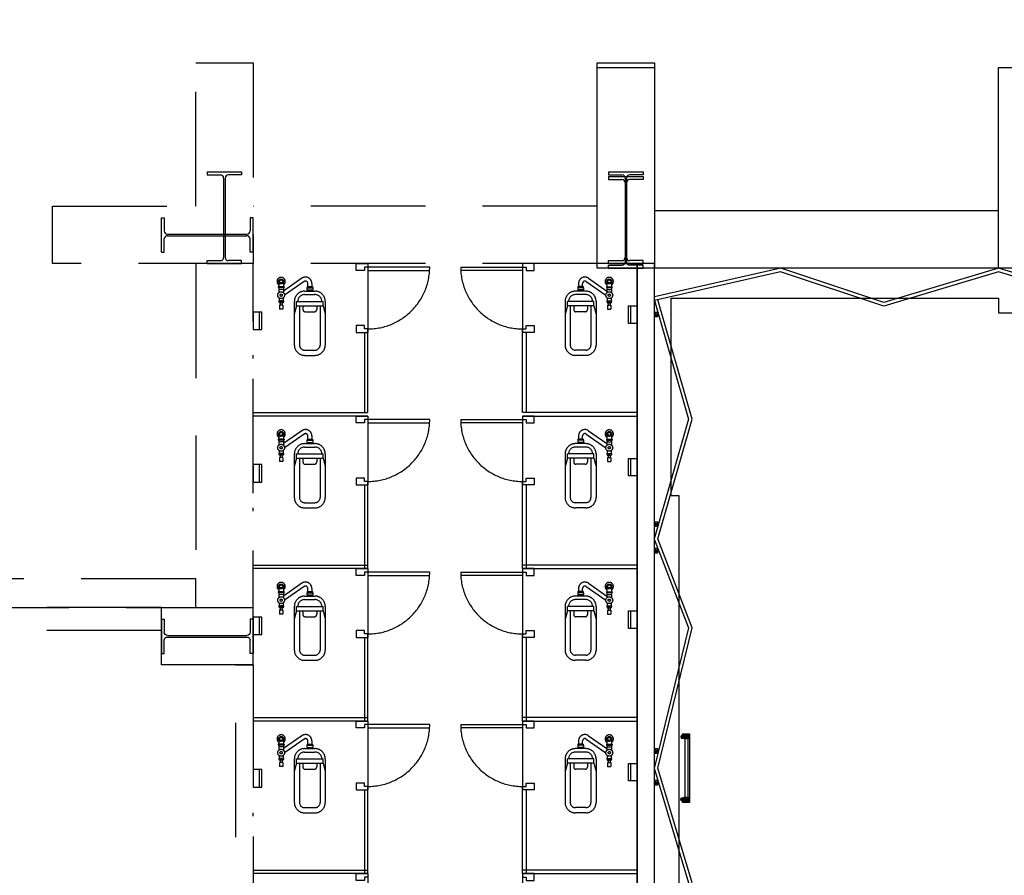
# Model space of a CAD drawing. Extents: x -36543 to 108435, y -26281 to 70164.
# Drawn here: x 47801 to 48661, y 3044 to 3792 of the extents above; entities that cross this region are included whole.
import ezdxf

# ---------------------------------------------------------------- set-up
doc = ezdxf.new("R2010")
doc.units = 0
doc.header["$LTSCALE"] = 100
doc.header["$MEASUREMENT"] = 0
doc.linetypes.add('DASHEDX2', pattern=[1.5, 1, -0.5])
doc.layers.get('0').update_dxf_attribs({"linetype": 'CONTINUOUS'})
for name, color, linetype in [('0-WALL', 2, 'CONTINUOUS'), ('3', 3, 'CONTINUOUS'), ('4', 6, 'CONTINUOUS')]:
    doc.layers.add(name, color=color, linetype=linetype)
doc.styles.add('微軟正黑體', font='txt')

# ---------------------------------------------------------------- blocks, each defined once
blk = doc.blocks.new('A$Cdcc13927')
at = {"ltscale": 100}
h = blk.add_hatch(color=256, dxfattribs=at)
h.dxf.hatch_style = 1
h.paths.add_polyline_path([(1154.4, 63.3), (1594.2, 406.8), (2034.3, 60.1), (1594.2, 3192.2)])
for p, q in [((1154.4, 63.3), (1595.2, 3199.9)), ((2034.3, 60.1), (1593.1, 3199.9)), ((1154.4, 63.3), (1594.2, 406.8)), ((2034.3, 60.1), (1594.2, 406.8))]:
    blk.add_line(p, q, dxfattribs=at)
blk.add_circle((1600, 1600), 1600, dxfattribs=at)
at = {"ltscale": 100, "insert": (1557.4, 3786.2), "char_height": 800, "attachment_point": 5, "rotation": 0.20927, "style": '微軟正黑體'}
blk.add_mtext('N', dxfattribs=at)
blk = doc.blocks.new('$XSSH-H800X300X14X26')
at = {"color": 0}
for p, q in [((-150, 400), (150, 400)), ((-150, 400), (-150, 374)), ((-150, 374), (-35, 374)), ((-7, 346), (-7, -346)), ((7, 346), (7, -346)), ((150, 374), (35, 374)), ((150, 400), (150, 374)), ((-150, -374), (-35, -374)), ((-150, -400), (-150, -374)), ((-150, -400), (150, -400)), ((150, -374), (35, -374)), ((150, -400), (150, -374))]:
    blk.add_line(p, q, dxfattribs=at)
for centre, start, end in [((-35, 346), 0, 90), ((35, 346), 90, 180), ((-35, -346), 270, 0), ((35, -346), 180, 270)]:
    blk.add_arc(centre, 28, start, end, dxfattribs=at)
blk = doc.blocks.new('TP1-P')
blk.add_line((-76, -56), (76, -56))
blk.add_lwpolyline([(-76, 0), (-76, -76), (76, -76), (76, 0)], close=True)
blk = doc.blocks.new('T5層板燈')
for p, q in [((-1.46, -1), (-1.46, 1)), ((-0.48, 0), (-2.46, 0))]:
    blk.add_line(p, q)
at = {"layer": '3'}
blk.add_lwpolyline([(-1.46, -0.7), (-0.42, -1), (-0.42, 1), (-1.46, 0.7, 0.414214), (-1.76, 0.4), (-1.76, -0.4, 0.414214)], format="xyb", close=True, dxfattribs=at)
blk.add_lwpolyline([(0, 1), (-0.42, 1), (-0.42, -1), (0, -1)], close=True, dxfattribs=at)
at = {"layer": '4'}
for radius in [0.9, 0.7]:
    blk.add_circle((-1.46, 0), radius, dxfattribs=at)

msp = doc.modelspace()

# ---------------------------------------------------------------- linework, layer by layer
at = {"color": 42, "linetype": 'ByBlock'}
for p, q in [((48656.209, 3624.7), (48355.764, 3624.7)), ((48340.743, 2344.803), (48340.743, 3574.625)), ((48656.209, 3574.625), (48355.764, 3574.625)), ((48355.765, 2344.803), (48355.765, 3574.625)), ((48358.77, 3536), (48355.766, 3532.394)), ((48358.77, 3532.394), (48355.766, 3536)), ((48358.77, 3352.86), (48355.766, 3349.254)), ((48358.77, 3349.254), (48355.766, 3352.86)), ((48358.77, 3329.668), (48355.766, 3326.063)), ((48358.77, 3326.063), (48355.766, 3329.668)), ((48382.205, 3163.416), (48385.209, 3167.021)), ((48385.209, 3163.416), (48382.205, 3167.021)), ((48382.205, 3163.416), (48382.205, 3112.545)), ((48358.77, 3154.732), (48355.766, 3151.126)), ((48358.77, 3151.126), (48355.766, 3154.732)), ((48358.77, 3127.099), (48355.766, 3123.494)), ((48358.77, 3123.494), (48355.766, 3127.099)), ((48382.205, 3108.94), (48385.209, 3112.545)), ((48385.209, 3108.94), (48382.205, 3112.545))]:
    msp.add_line(p, q, dxfattribs=at)
for points in [[(48305.69, 3749.885), (48355.764, 3749.885), (48355.764, 3574.625), (48305.69, 3574.625)], [(48656.209, 3749.885), (48706.283, 3749.885), (48706.283, 3574.625), (48656.209, 3574.625)], [(48355.765, 3574.625), (48340.743, 3574.625), (48340.743, 2523.067), (48355.765, 2523.067)], [(48358.77, 3536), (48355.766, 3536), (48355.766, 3532.394), (48358.77, 3532.394)], [(48358.77, 3352.86), (48355.766, 3352.86), (48355.766, 3349.254), (48358.77, 3349.254)], [(48358.77, 3329.668), (48355.766, 3329.668), (48355.766, 3326.063), (48358.77, 3326.063)], [(48382.205, 3163.416), (48382.205, 3167.021), (48385.209, 3167.021), (48385.209, 3163.416)], [(48358.77, 3154.732), (48355.766, 3154.732), (48355.766, 3151.126), (48358.77, 3151.126)], [(48358.77, 3127.099), (48355.766, 3127.099), (48355.766, 3123.494), (48358.77, 3123.494)], [(48382.205, 3108.94), (48382.205, 3112.545), (48385.209, 3112.545), (48385.209, 3108.94)]]:
    msp.add_lwpolyline(points, close=True, dxfattribs=at)
for points in [[(49657.694, 3574.625), (49557.546, 3544.581), (49457.398, 3574.625), (49357.249, 3544.581), (49255.899, 3574.625), (49156.953, 3544.581), (49056.804, 3574.625), (48956.656, 3544.581), (48856.508, 3574.625), (48756.359, 3544.581), (48656.211, 3574.625), (48556.062, 3544.581), (48466.002, 3574.604), (48355.765, 3549.548)], [(49657.694, 3571.488), (49557.546, 3541.444), (49457.398, 3571.489), (49357.254, 3541.446), (49255.909, 3571.489), (49156.958, 3541.442), (49056.804, 3571.489), (48956.656, 3541.444), (48856.508, 3571.489), (48756.359, 3541.444), (48656.211, 3571.489), (48556.015, 3541.43), (48465.849, 3571.488), (48355.765, 3546.467)], [(48377.197, 1077.592), (48377.197, 3375.664), (48370.287, 3375.664), (48370.287, 3548.587), (48656.209, 3548.587), (48656.209, 3535.567), (48856.506, 3535.567), (48856.506, 3544.681), (49056.803, 3544.681), (49056.803, 3535.567), (49255.899, 3535.567), (49255.899, 3554.596), (49457.396, 3554.596), (49457.396, 3540.575), (49657.694, 3540.575)], [(48355.765, 3546.467), (48385.551, 3442.706), (48355.765, 3339.142)], [(48358.643, 2344.803), (48388.688, 2436.94), (48358.643, 2537.088), (48388.688, 2637.237), (48358.643, 2737.385), (48388.688, 2837.533), (48358.643, 2937.682), (48388.688, 3037.83), (48358.643, 3137.978), (48388.688, 3260.615), (48358.643, 3338.279), (48388.688, 3442.706), (48358.698, 3547.134)], [(48355.765, 3337.416), (48385.551, 3260.615), (48355.765, 3138.842)], [(48355.765, 3137.115), (48385.551, 3037.83), (48355.765, 2938.545)]]:
    msp.add_lwpolyline(points, dxfattribs=at)
at = {"color": 42, "linetype": 'ByBlock', "flags": 128}
msp.add_lwpolyline([(48380.202, 3107.934), (48380.202, 3108.94), (48385.209, 3108.94), (48385.209, 3167.021), (48380.202, 3167.021), (48380.202, 3168.023), (48386.21, 3168.023), (48386.21, 3107.934)], close=True, dxfattribs=at)
at = {"layer": '0-WALL', "color": 42, "linetype": 'DASHEDX2'}
for p, q in [((48305.691, 3628.705), (48005.246, 3628.705)), ((47955.172, 3578.63), (47955.172, 3278.185)), ((48305.691, 3578.63), (48005.246, 3578.63)), ((48005.246, 3228.111), (48005.246, 3578.63)), ((48102.39, 3578.63), (48105.394, 3578.63)), ((48105.394, 3578.63), (48105.394, 3518.541)), ((48243.599, 3578.63), (48240.595, 3578.63)), ((48240.595, 3578.63), (48240.595, 3518.541)), ((48340.743, 2346.805), (48340.743, 3578.63)), ((48355.765, 2346.805), (48355.765, 3578.63)), ((48159.475, 3575.626), (48105.394, 3575.626)), ((48105.394, 3575.626), (48105.394, 3572.622)), ((48105.394, 3572.622), (48159.475, 3572.622)), ((48186.515, 3575.626), (48240.595, 3575.626)), ((48240.595, 3572.622), (48186.515, 3572.622)), ((48240.595, 3575.626), (48240.595, 3572.622)), ((48027.735, 3562.401), (48027.735, 3558.435)), ((48031.741, 3562.401), (48031.741, 3558.435)), ((48056.528, 3561.341), (48056.528, 3558.601)), ((48289.461, 3561.341), (48289.461, 3558.601)), ((48314.248, 3562.401), (48314.248, 3558.435)), ((48318.254, 3562.401), (48318.254, 3558.435)), ((48032.242, 3558.435), (48027.235, 3558.435)), ((48027.235, 3558.435), (48027.235, 3557.634)), ((48032.242, 3557.634), (48027.235, 3557.634)), ((48027.735, 3557.634), (48027.735, 3553.263)), ((48031.741, 3556.031), (48027.735, 3556.031)), ((48031.741, 3557.634), (48031.741, 3553.263)), ((48032.242, 3558.435), (48032.242, 3557.634)), ((48050.269, 3554.595), (48059.282, 3554.595)), ((48050.269, 3551.59), (48059.282, 3551.59)), ((48052.272, 3557.599), (48057.279, 3557.599)), ((48052.272, 3557.599), (48052.272, 3555.596)), ((48052.272, 3555.596), (48057.279, 3555.596)), ((48052.522, 3558.601), (48057.029, 3558.601)), ((48052.522, 3558.601), (48052.522, 3557.599)), ((48052.522, 3555.596), (48052.522, 3554.595)), ((48057.029, 3558.601), (48057.029, 3557.599)), ((48057.029, 3555.596), (48057.029, 3554.595)), ((48057.279, 3557.599), (48057.279, 3555.596)), ((48295.72, 3554.595), (48286.707, 3554.595)), ((48295.72, 3551.59), (48286.707, 3551.59)), ((48293.717, 3557.599), (48288.71, 3557.599)), ((48288.71, 3557.599), (48288.71, 3555.596)), ((48293.717, 3555.596), (48288.71, 3555.596)), ((48293.467, 3558.601), (48288.96, 3558.601)), ((48288.96, 3558.601), (48288.96, 3557.599)), ((48288.96, 3555.596), (48288.96, 3554.595)), ((48293.467, 3558.601), (48293.467, 3557.599)), ((48293.467, 3555.596), (48293.467, 3554.595)), ((48293.717, 3557.599), (48293.717, 3555.596)), ((48313.747, 3558.435), (48318.754, 3558.435)), ((48313.747, 3558.435), (48313.747, 3557.634)), ((48313.747, 3557.634), (48318.754, 3557.634)), ((48314.248, 3557.634), (48314.248, 3553.263)), ((48314.248, 3556.031), (48318.254, 3556.031)), ((48318.254, 3557.634), (48318.254, 3553.263)), ((48318.754, 3558.435), (48318.754, 3557.634)), ((48031.741, 3546.017), (48027.735, 3546.017)), ((48027.735, 3546.017), (48027.735, 3545.215)), ((48031.741, 3545.215), (48027.735, 3545.215)), ((48027.986, 3548.584), (48027.986, 3546.017)), ((48027.986, 3545.215), (48027.986, 3544.414)), ((48031.491, 3544.414), (48027.986, 3544.414)), ((48031.241, 3542.411), (48028.236, 3542.411)), ((48028.236, 3542.411), (48028.236, 3538.906)), ((48028.837, 3544.414), (48028.837, 3542.411)), ((48030.64, 3544.414), (48030.64, 3542.411)), ((48031.241, 3542.411), (48031.241, 3538.906)), ((48031.491, 3548.584), (48031.491, 3546.017)), ((48031.491, 3545.215), (48031.491, 3544.414)), ((48031.741, 3546.017), (48031.741, 3545.215)), ((48041.256, 3545.581), (48041.256, 3507.525)), ((48043.222, 3545.581), (48066.329, 3545.581)), ((48043.222, 3541.776), (48043.222, 3545.581)), ((48066.329, 3541.776), (48066.329, 3545.581)), ((48068.296, 3545.581), (48068.296, 3507.525)), ((48277.694, 3545.581), (48277.694, 3507.525)), ((48302.767, 3545.581), (48279.66, 3545.581)), ((48279.66, 3541.776), (48279.66, 3545.581)), ((48302.767, 3541.776), (48302.767, 3545.581)), ((48304.734, 3545.581), (48304.734, 3507.525)), ((48314.248, 3546.017), (48318.254, 3546.017)), ((48314.248, 3546.017), (48314.248, 3545.215)), ((48314.248, 3545.215), (48318.254, 3545.215)), ((48314.498, 3548.584), (48314.498, 3546.017)), ((48314.498, 3545.215), (48314.498, 3544.414)), ((48314.498, 3544.414), (48318.003, 3544.414)), ((48314.748, 3542.411), (48317.753, 3542.411)), ((48314.748, 3542.411), (48314.748, 3538.906)), ((48315.349, 3544.414), (48315.349, 3542.411)), ((48317.152, 3544.414), (48317.152, 3542.411)), ((48317.753, 3542.411), (48317.753, 3538.906)), ((48318.003, 3548.584), (48318.003, 3546.017)), ((48318.003, 3545.215), (48318.003, 3544.414)), ((48318.254, 3546.017), (48318.254, 3545.215)), ((48031.241, 3538.906), (48028.236, 3538.906)), ((48043.222, 3541.776), (48041.256, 3534.565)), ((48043.222, 3541.776), (48066.329, 3541.776)), ((48045.762, 3541.776), (48045.762, 3507.525)), ((48048.767, 3541.776), (48048.767, 3538.571)), ((48050.77, 3536.568), (48058.781, 3536.568)), ((48060.784, 3541.776), (48060.784, 3538.571)), ((48063.789, 3541.776), (48063.789, 3507.525)), ((48066.329, 3541.776), (48068.296, 3534.565)), ((48279.66, 3541.776), (48277.694, 3534.565)), ((48302.767, 3541.776), (48279.66, 3541.776)), ((48282.2, 3541.776), (48282.2, 3507.525)), ((48285.205, 3541.776), (48285.205, 3538.571)), ((48295.219, 3536.568), (48287.208, 3536.568)), ((48297.222, 3541.776), (48297.222, 3538.571)), ((48300.227, 3541.776), (48300.227, 3507.525)), ((48302.767, 3541.776), (48304.734, 3534.565)), ((48314.748, 3538.906), (48317.753, 3538.906)), ((48102.39, 3518.541), (48102.39, 3448.438)), ((48102.39, 3518.541), (48105.394, 3518.541)), ((48105.394, 3448.438), (48105.394, 3518.541)), ((48240.595, 3448.438), (48240.595, 3518.541)), ((48243.599, 3518.541), (48240.595, 3518.541)), ((48243.599, 3518.541), (48243.599, 3448.438)), ((48050.269, 3503.018), (48059.282, 3503.018)), ((48295.72, 3503.018), (48286.707, 3503.018)), ((48005.246, 3495.608), (48005.246, 3498.612)), ((48050.269, 3498.512), (48059.282, 3498.512)), ((48295.72, 3498.512), (48286.707, 3498.512)), ((48005.246, 3448.438), (48105.394, 3448.438)), ((48340.743, 3448.438), (48240.595, 3448.438)), ((48105.394, 3445.433), (48005.246, 3445.433)), ((48102.39, 3445.433), (48105.394, 3445.433)), ((48105.394, 3445.433), (48105.394, 3385.344)), ((48159.475, 3442.429), (48105.394, 3442.429)), ((48105.394, 3442.429), (48105.394, 3439.424)), ((48105.394, 3439.424), (48159.475, 3439.424)), ((48186.515, 3442.429), (48240.595, 3442.429)), ((48240.595, 3439.424), (48186.515, 3439.424)), ((48240.595, 3445.433), (48340.743, 3445.433)), ((48243.599, 3445.433), (48240.595, 3445.433)), ((48240.595, 3445.433), (48240.595, 3385.344)), ((48240.595, 3442.429), (48240.595, 3439.424)), ((48032.242, 3425.238), (48027.235, 3425.238)), ((48027.235, 3425.238), (48027.235, 3424.436)), ((48032.242, 3424.436), (48027.235, 3424.436)), ((48027.735, 3429.203), (48027.735, 3425.238)), ((48027.735, 3424.436), (48027.735, 3420.066)), ((48031.741, 3422.834), (48027.735, 3422.834)), ((48031.741, 3429.203), (48031.741, 3425.238)), ((48031.741, 3424.436), (48031.741, 3420.066)), ((48032.242, 3425.238), (48032.242, 3424.436)), ((48052.272, 3424.402), (48057.279, 3424.402)), ((48052.272, 3424.402), (48052.272, 3422.399)), ((48052.272, 3422.399), (48057.279, 3422.399)), ((48052.522, 3425.403), (48057.029, 3425.403)), ((48052.522, 3425.403), (48052.522, 3424.402)), ((48052.522, 3422.399), (48052.522, 3421.397)), ((48056.528, 3428.143), (48056.528, 3425.403)), ((48057.029, 3425.403), (48057.029, 3424.402)), ((48057.029, 3422.399), (48057.029, 3421.397)), ((48057.279, 3424.402), (48057.279, 3422.399)), ((48293.717, 3424.402), (48288.71, 3424.402)), ((48288.71, 3424.402), (48288.71, 3422.399)), ((48293.717, 3422.399), (48288.71, 3422.399)), ((48293.467, 3425.403), (48288.96, 3425.403)), ((48288.96, 3425.403), (48288.96, 3424.402)), ((48288.96, 3422.399), (48288.96, 3421.397)), ((48289.461, 3428.143), (48289.461, 3425.403)), ((48293.467, 3425.403), (48293.467, 3424.402)), ((48293.467, 3422.399), (48293.467, 3421.397)), ((48293.717, 3424.402), (48293.717, 3422.399)), ((48313.747, 3425.238), (48318.754, 3425.238)), ((48313.747, 3425.238), (48313.747, 3424.436)), ((48313.747, 3424.436), (48318.754, 3424.436)), ((48314.248, 3429.203), (48314.248, 3425.238)), ((48314.248, 3424.436), (48314.248, 3420.066)), ((48314.248, 3422.834), (48318.254, 3422.834)), ((48318.254, 3429.203), (48318.254, 3425.238)), ((48318.254, 3424.436), (48318.254, 3420.066)), ((48318.754, 3425.238), (48318.754, 3424.436)), ((48027.986, 3415.386), (48027.986, 3412.819)), ((48031.491, 3415.386), (48031.491, 3412.819)), ((48050.269, 3421.397), (48059.282, 3421.397)), ((48050.269, 3418.393), (48059.282, 3418.393)), ((48295.72, 3421.397), (48286.707, 3421.397)), ((48295.72, 3418.393), (48286.707, 3418.393)), ((48314.498, 3415.386), (48314.498, 3412.819)), ((48318.003, 3415.386), (48318.003, 3412.819)), ((48031.741, 3412.819), (48027.735, 3412.819)), ((48027.735, 3412.819), (48027.735, 3412.018)), ((48031.741, 3412.018), (48027.735, 3412.018)), ((48027.986, 3412.018), (48027.986, 3411.217)), ((48031.491, 3411.217), (48027.986, 3411.217)), ((48031.241, 3409.214), (48028.236, 3409.214)), ((48028.236, 3409.214), (48028.236, 3405.709)), ((48031.241, 3405.709), (48028.236, 3405.709)), ((48028.837, 3411.217), (48028.837, 3409.214)), ((48030.64, 3411.217), (48030.64, 3409.214)), ((48031.241, 3409.214), (48031.241, 3405.709)), ((48031.491, 3412.018), (48031.491, 3411.217)), ((48031.741, 3412.819), (48031.741, 3412.018)), ((48041.256, 3412.384), (48041.256, 3374.328)), ((48043.222, 3408.578), (48041.256, 3401.368)), ((48043.222, 3412.384), (48066.329, 3412.384)), ((48043.222, 3408.578), (48043.222, 3412.384)), ((48043.222, 3408.578), (48066.329, 3408.578)), ((48045.762, 3408.578), (48045.762, 3374.328)), ((48048.767, 3408.578), (48048.767, 3405.374)), ((48060.784, 3408.578), (48060.784, 3405.374)), ((48063.789, 3408.578), (48063.789, 3374.328)), ((48066.329, 3408.578), (48066.329, 3412.384)), ((48066.329, 3408.578), (48068.296, 3401.368)), ((48068.296, 3412.384), (48068.296, 3374.328)), ((48277.694, 3412.384), (48277.694, 3374.328)), ((48279.66, 3408.578), (48277.694, 3401.368)), ((48302.767, 3412.384), (48279.66, 3412.384)), ((48279.66, 3408.578), (48279.66, 3412.384)), ((48302.767, 3408.578), (48279.66, 3408.578)), ((48282.2, 3408.578), (48282.2, 3374.328)), ((48285.205, 3408.578), (48285.205, 3405.374)), ((48297.222, 3408.578), (48297.222, 3405.374)), ((48300.227, 3408.578), (48300.227, 3374.328)), ((48302.767, 3408.578), (48302.767, 3412.384)), ((48302.767, 3408.578), (48304.734, 3401.368)), ((48304.734, 3412.384), (48304.734, 3374.328)), ((48314.248, 3412.819), (48318.254, 3412.819)), ((48314.248, 3412.819), (48314.248, 3412.018)), ((48314.248, 3412.018), (48318.254, 3412.018)), ((48314.498, 3412.018), (48314.498, 3411.217)), ((48314.498, 3411.217), (48318.003, 3411.217)), ((48314.748, 3409.214), (48317.753, 3409.214)), ((48314.748, 3409.214), (48314.748, 3405.709)), ((48314.748, 3405.709), (48317.753, 3405.709)), ((48315.349, 3411.217), (48315.349, 3409.214)), ((48317.152, 3411.217), (48317.152, 3409.214)), ((48317.753, 3409.214), (48317.753, 3405.709)), ((48318.003, 3412.018), (48318.003, 3411.217)), ((48318.254, 3412.819), (48318.254, 3412.018)), ((48050.77, 3403.371), (48058.781, 3403.371)), ((48295.219, 3403.371), (48287.208, 3403.371)), ((48102.39, 3385.344), (48102.39, 3312.236)), ((48102.39, 3385.344), (48105.394, 3385.344)), ((48105.394, 3312.236), (48105.394, 3385.344)), ((48243.599, 3385.344), (48240.595, 3385.344)), ((48240.595, 3312.236), (48240.595, 3385.344)), ((48243.599, 3385.344), (48243.599, 3312.236)), ((48005.246, 3362.411), (48005.246, 3365.415)), ((48050.269, 3369.821), (48059.282, 3369.821)), ((48050.269, 3365.314), (48059.282, 3365.314)), ((48295.72, 3369.821), (48286.707, 3369.821)), ((48295.72, 3365.314), (48286.707, 3365.314)), ((48005.246, 3315.24), (48105.394, 3315.24)), ((48105.394, 3312.236), (48005.246, 3312.236)), ((48102.39, 3312.236), (48105.394, 3312.236)), ((48105.394, 3312.236), (48105.394, 3252.147)), ((48340.743, 3315.24), (48240.595, 3315.24)), ((48240.595, 3312.236), (48340.743, 3312.236)), ((48243.599, 3312.236), (48240.595, 3312.236)), ((48240.595, 3312.236), (48240.595, 3252.147)), ((47955.172, 3303.222), (47419.453, 3303.222)), ((47955.172, 3278.185), (47955.172, 3303.222)), ((48159.475, 3309.231), (48105.394, 3309.231)), ((48105.394, 3309.231), (48105.394, 3306.227)), ((48105.394, 3306.227), (48159.475, 3306.227)), ((48186.515, 3309.231), (48240.595, 3309.231)), ((48240.595, 3306.227), (48186.515, 3306.227)), ((48240.595, 3309.231), (48240.595, 3306.227)), ((48027.735, 3296.006), (48027.735, 3292.04)), ((48031.741, 3296.006), (48031.741, 3292.04)), ((48056.528, 3294.946), (48056.528, 3292.206)), ((48289.461, 3294.946), (48289.461, 3292.206)), ((48314.248, 3296.006), (48314.248, 3292.04)), ((48318.254, 3296.006), (48318.254, 3292.04)), ((48032.242, 3292.04), (48027.235, 3292.04)), ((48027.235, 3292.04), (48027.235, 3291.239)), ((48032.242, 3291.239), (48027.235, 3291.239)), ((48027.735, 3291.239), (48027.735, 3286.869)), ((48031.741, 3289.637), (48027.735, 3289.637)), ((48031.741, 3291.239), (48031.741, 3286.869)), ((48032.242, 3292.04), (48032.242, 3291.239)), ((48050.269, 3288.2), (48059.282, 3288.2)), ((48050.269, 3285.196), (48059.282, 3285.196)), ((48052.272, 3291.205), (48057.279, 3291.205)), ((48052.272, 3291.205), (48052.272, 3289.202)), ((48052.272, 3289.202), (48057.279, 3289.202)), ((48052.522, 3292.206), (48057.029, 3292.206)), ((48052.522, 3292.206), (48052.522, 3291.205)), ((48052.522, 3289.202), (48052.522, 3288.2)), ((48057.029, 3292.206), (48057.029, 3291.205)), ((48057.029, 3289.202), (48057.029, 3288.2)), ((48057.279, 3291.205), (48057.279, 3289.202)), ((48295.72, 3288.2), (48286.707, 3288.2)), ((48295.72, 3285.196), (48286.707, 3285.196)), ((48293.717, 3291.205), (48288.71, 3291.205)), ((48288.71, 3291.205), (48288.71, 3289.202)), ((48293.717, 3289.202), (48288.71, 3289.202)), ((48293.467, 3292.206), (48288.96, 3292.206)), ((48288.96, 3292.206), (48288.96, 3291.205)), ((48288.96, 3289.202), (48288.96, 3288.2)), ((48293.467, 3292.206), (48293.467, 3291.205)), ((48293.467, 3289.202), (48293.467, 3288.2)), ((48293.717, 3291.205), (48293.717, 3289.202)), ((48313.747, 3292.04), (48318.754, 3292.04)), ((48313.747, 3292.04), (48313.747, 3291.239)), ((48313.747, 3291.239), (48318.754, 3291.239)), ((48314.248, 3291.239), (48314.248, 3286.869)), ((48314.248, 3289.637), (48318.254, 3289.637)), ((48318.254, 3291.239), (48318.254, 3286.869)), ((48318.754, 3292.04), (48318.754, 3291.239)), ((47444.49, 3278.26), (47955.172, 3278.185)), ((47925.127, 3278.185), (47644.712, 3278.185)), ((47925.127, 3228.111), (47925.127, 3278.185)), ((47925.127, 3278.185), (48005.246, 3278.185)), ((48031.741, 3279.622), (48027.735, 3279.622)), ((48027.735, 3279.622), (48027.735, 3278.821)), ((48031.741, 3278.821), (48027.735, 3278.821)), ((48027.986, 3282.189), (48027.986, 3279.622)), ((48027.986, 3278.821), (48027.986, 3278.02)), ((48031.491, 3278.02), (48027.986, 3278.02)), ((48031.241, 3276.017), (48028.236, 3276.017)), ((48028.236, 3276.017), (48028.236, 3272.511)), ((48028.837, 3278.02), (48028.837, 3276.017)), ((48030.64, 3278.02), (48030.64, 3276.017)), ((48031.241, 3276.017), (48031.241, 3272.511)), ((48031.491, 3282.189), (48031.491, 3279.622)), ((48031.491, 3278.821), (48031.491, 3278.02)), ((48031.741, 3279.622), (48031.741, 3278.821)), ((48041.256, 3279.187), (48041.256, 3241.13)), ((48043.222, 3279.187), (48066.329, 3279.187)), ((48043.222, 3275.381), (48043.222, 3279.187)), ((48066.329, 3275.381), (48066.329, 3279.187)), ((48068.296, 3279.187), (48068.296, 3241.13)), ((48277.694, 3279.187), (48277.694, 3241.13)), ((48302.767, 3279.187), (48279.66, 3279.187)), ((48279.66, 3275.381), (48279.66, 3279.187)), ((48302.767, 3275.381), (48302.767, 3279.187)), ((48304.734, 3279.187), (48304.734, 3241.13)), ((48314.248, 3279.622), (48318.254, 3279.622)), ((48314.248, 3279.622), (48314.248, 3278.821)), ((48314.248, 3278.821), (48318.254, 3278.821)), ((48314.498, 3282.189), (48314.498, 3279.622)), ((48314.498, 3278.821), (48314.498, 3278.02)), ((48314.498, 3278.02), (48318.003, 3278.02)), ((48314.748, 3276.017), (48317.753, 3276.017)), ((48314.748, 3276.017), (48314.748, 3272.511)), ((48315.349, 3278.02), (48315.349, 3276.017)), ((48317.152, 3278.02), (48317.152, 3276.017)), ((48317.753, 3276.017), (48317.753, 3272.511)), ((48318.003, 3282.189), (48318.003, 3279.622)), ((48318.003, 3278.821), (48318.003, 3278.02)), ((48318.254, 3279.622), (48318.254, 3278.821)), ((48031.241, 3272.511), (48028.236, 3272.511)), ((48043.222, 3275.381), (48041.256, 3268.17)), ((48043.222, 3275.381), (48066.329, 3275.381)), ((48045.762, 3275.381), (48045.762, 3241.13)), ((48048.767, 3275.381), (48048.767, 3272.176)), ((48050.77, 3270.173), (48058.781, 3270.173)), ((48060.784, 3275.381), (48060.784, 3272.176)), ((48063.789, 3275.381), (48063.789, 3241.13)), ((48066.329, 3275.381), (48068.296, 3268.17)), ((48279.66, 3275.381), (48277.694, 3268.17)), ((48302.767, 3275.381), (48279.66, 3275.381)), ((48282.2, 3275.381), (48282.2, 3241.13)), ((48285.205, 3275.381), (48285.205, 3272.176)), ((48295.219, 3270.173), (48287.208, 3270.173)), ((48297.222, 3275.381), (48297.222, 3272.176)), ((48300.227, 3275.381), (48300.227, 3241.13)), ((48302.767, 3275.381), (48304.734, 3268.17)), ((48314.748, 3272.511), (48317.753, 3272.511)), ((47925.127, 3258.156), (47664.742, 3258.156)), ((48102.39, 3252.147), (48102.39, 3179.038)), ((48102.39, 3252.147), (48105.394, 3252.147)), ((48105.394, 3179.038), (48105.394, 3252.147)), ((48243.599, 3252.147), (48240.595, 3252.147)), ((48240.595, 3179.038), (48240.595, 3252.147)), ((48243.599, 3252.147), (48243.599, 3179.038)), ((48050.269, 3236.624), (48059.282, 3236.624)), ((48295.72, 3236.624), (48286.707, 3236.624)), ((48005.246, 3228.111), (47925.127, 3228.111)), ((48050.269, 3232.117), (48059.282, 3232.117)), ((48295.72, 3232.117), (48286.707, 3232.117)), ((48005.246, 3182.043), (48105.394, 3182.043)), ((48340.743, 3182.043), (48240.595, 3182.043)), ((48105.394, 3179.038), (48005.246, 3179.038)), ((48102.39, 3179.038), (48105.394, 3179.038)), ((48105.394, 3179.038), (48105.394, 3118.949)), ((48159.475, 3176.034), (48105.394, 3176.034)), ((48105.394, 3176.034), (48105.394, 3173.03)), ((48105.394, 3173.03), (48159.475, 3173.03)), ((48186.515, 3176.034), (48240.595, 3176.034)), ((48240.595, 3173.03), (48186.515, 3173.03)), ((48240.595, 3179.038), (48340.743, 3179.038)), ((48243.599, 3179.038), (48240.595, 3179.038)), ((48240.595, 3179.038), (48240.595, 3118.949)), ((48240.595, 3176.034), (48240.595, 3173.03)), ((48032.242, 3158.843), (48027.235, 3158.843)), ((48027.235, 3158.843), (48027.235, 3158.042)), ((48032.242, 3158.042), (48027.235, 3158.042)), ((48027.735, 3162.809), (48027.735, 3158.843)), ((48027.735, 3158.042), (48027.735, 3153.671)), ((48031.741, 3156.439), (48027.735, 3156.439)), ((48031.741, 3162.809), (48031.741, 3158.843)), ((48031.741, 3158.042), (48031.741, 3153.671)), ((48032.242, 3158.843), (48032.242, 3158.042)), ((48052.272, 3158.007), (48057.279, 3158.007)), ((48052.272, 3158.007), (48052.272, 3156.004)), ((48052.272, 3156.004), (48057.279, 3156.004)), ((48052.522, 3159.009), (48057.029, 3159.009)), ((48052.522, 3159.009), (48052.522, 3158.007)), ((48052.522, 3156.004), (48052.522, 3155.003)), ((48056.528, 3161.749), (48056.528, 3159.009)), ((48057.029, 3159.009), (48057.029, 3158.007)), ((48057.029, 3156.004), (48057.029, 3155.003)), ((48057.279, 3158.007), (48057.279, 3156.004)), ((48293.717, 3158.007), (48288.71, 3158.007)), ((48288.71, 3158.007), (48288.71, 3156.004)), ((48293.717, 3156.004), (48288.71, 3156.004)), ((48293.467, 3159.009), (48288.96, 3159.009)), ((48288.96, 3159.009), (48288.96, 3158.007)), ((48288.96, 3156.004), (48288.96, 3155.003)), ((48289.461, 3161.749), (48289.461, 3159.009)), ((48293.467, 3159.009), (48293.467, 3158.007)), ((48293.467, 3156.004), (48293.467, 3155.003)), ((48293.717, 3158.007), (48293.717, 3156.004)), ((48313.747, 3158.843), (48318.754, 3158.843)), ((48313.747, 3158.843), (48313.747, 3158.042)), ((48313.747, 3158.042), (48318.754, 3158.042)), ((48314.248, 3162.809), (48314.248, 3158.843)), ((48314.248, 3158.042), (48314.248, 3153.671)), ((48314.248, 3156.439), (48318.254, 3156.439)), ((48318.254, 3162.809), (48318.254, 3158.843)), ((48318.254, 3158.042), (48318.254, 3153.671)), ((48318.754, 3158.843), (48318.754, 3158.042)), ((48027.986, 3148.992), (48027.986, 3146.425)), ((48031.491, 3148.992), (48031.491, 3146.425)), ((48050.269, 3155.003), (48059.282, 3155.003)), ((48050.269, 3151.998), (48059.282, 3151.998)), ((48295.72, 3155.003), (48286.707, 3155.003)), ((48295.72, 3151.998), (48286.707, 3151.998)), ((48314.498, 3148.992), (48314.498, 3146.425)), ((48318.003, 3148.992), (48318.003, 3146.425)), ((48031.741, 3146.425), (48027.735, 3146.425)), ((48027.735, 3146.425), (48027.735, 3145.623)), ((48031.741, 3145.623), (48027.735, 3145.623)), ((48027.986, 3145.623), (48027.986, 3144.822)), ((48031.491, 3144.822), (48027.986, 3144.822)), ((48031.241, 3142.819), (48028.236, 3142.819)), ((48028.236, 3142.819), (48028.236, 3139.314)), ((48031.241, 3139.314), (48028.236, 3139.314)), ((48028.837, 3144.822), (48028.837, 3142.819)), ((48030.64, 3144.822), (48030.64, 3142.819)), ((48031.241, 3142.819), (48031.241, 3139.314)), ((48031.491, 3145.623), (48031.491, 3144.822)), ((48031.741, 3146.425), (48031.741, 3145.623)), ((48041.256, 3145.989), (48041.256, 3107.933)), ((48043.222, 3142.184), (48041.256, 3134.973)), ((48043.222, 3145.989), (48066.329, 3145.989)), ((48043.222, 3142.184), (48043.222, 3145.989)), ((48043.222, 3142.184), (48066.329, 3142.184)), ((48045.762, 3142.184), (48045.762, 3107.933)), ((48048.767, 3142.184), (48048.767, 3138.979)), ((48060.784, 3142.184), (48060.784, 3138.979)), ((48063.789, 3142.184), (48063.789, 3107.933)), ((48066.329, 3142.184), (48066.329, 3145.989)), ((48066.329, 3142.184), (48068.296, 3134.973)), ((48068.296, 3145.989), (48068.296, 3107.933)), ((48277.694, 3145.989), (48277.694, 3107.933)), ((48279.66, 3142.184), (48277.694, 3134.973)), ((48302.767, 3145.989), (48279.66, 3145.989)), ((48279.66, 3142.184), (48279.66, 3145.989)), ((48302.767, 3142.184), (48279.66, 3142.184)), ((48282.2, 3142.184), (48282.2, 3107.933)), ((48285.205, 3142.184), (48285.205, 3138.979)), ((48297.222, 3142.184), (48297.222, 3138.979)), ((48300.227, 3142.184), (48300.227, 3107.933)), ((48302.767, 3142.184), (48302.767, 3145.989)), ((48302.767, 3142.184), (48304.734, 3134.973)), ((48304.734, 3145.989), (48304.734, 3107.933)), ((48314.248, 3146.425), (48318.254, 3146.425)), ((48314.248, 3146.425), (48314.248, 3145.623)), ((48314.248, 3145.623), (48318.254, 3145.623)), ((48314.498, 3145.623), (48314.498, 3144.822)), ((48314.498, 3144.822), (48318.003, 3144.822)), ((48314.748, 3142.819), (48317.753, 3142.819)), ((48314.748, 3142.819), (48314.748, 3139.314)), ((48314.748, 3139.314), (48317.753, 3139.314)), ((48315.349, 3144.822), (48315.349, 3142.819)), ((48317.152, 3144.822), (48317.152, 3142.819)), ((48317.753, 3142.819), (48317.753, 3139.314)), ((48318.003, 3145.623), (48318.003, 3144.822)), ((48318.254, 3146.425), (48318.254, 3145.623)), ((48050.77, 3136.976), (48058.781, 3136.976)), ((48295.219, 3136.976), (48287.208, 3136.976)), ((48102.39, 3118.949), (48102.39, 3045.841)), ((48102.39, 3118.949), (48105.394, 3118.949)), ((48105.394, 3045.841), (48105.394, 3118.949)), ((48243.599, 3118.949), (48240.595, 3118.949)), ((48240.595, 3045.841), (48240.595, 3118.949)), ((48243.599, 3118.949), (48243.599, 3045.841)), ((48005.246, 3096.016), (48005.246, 3099.02)), ((48005.246, 3096.016), (48005.246, 3099.02)), ((48050.269, 3103.426), (48059.282, 3103.426)), ((48050.269, 3098.92), (48059.282, 3098.92)), ((48295.72, 3103.426), (48286.707, 3103.426)), ((48295.72, 3098.92), (48286.707, 3098.92)), ((48005.246, 3048.846), (48105.394, 3048.846)), ((48105.394, 3045.841), (48005.246, 3045.841)), ((48102.39, 3045.841), (48105.394, 3045.841)), ((48105.394, 3045.841), (48105.394, 2985.752)), ((48340.743, 3048.846), (48240.595, 3048.846)), ((48240.595, 3045.841), (48340.743, 3045.841)), ((48243.599, 3045.841), (48240.595, 3045.841)), ((48240.595, 3045.841), (48240.595, 2985.752))]:
    msp.add_line(p, q, dxfattribs=at)
for points in [[(47829.986, 3628.705), (47955.172, 3628.705), (47955.172, 3753.89), (48005.246, 3753.89), (48005.246, 3578.63), (47829.986, 3578.63)], [(48305.691, 3753.89), (48355.765, 3753.89), (48355.765, 3578.63), (48305.691, 3578.63)], [(48105.394, 3578.63), (48105.394, 3575.626), (48102.39, 3575.626), (48102.39, 3572.622), (48095.38, 3572.622), (48095.38, 3578.63)], [(48240.595, 3578.63), (48240.595, 3575.626), (48243.599, 3575.626), (48243.599, 3572.622), (48250.61, 3572.622), (48250.61, 3578.63)], [(48355.765, 3578.63), (48340.743, 3578.63), (48340.743, 2527.073), (48355.765, 2527.073)], [(48105.394, 3518.541), (48105.394, 3521.546), (48102.39, 3521.546), (48102.39, 3524.55), (48095.38, 3524.55), (48095.38, 3518.541)], [(48240.595, 3518.541), (48240.595, 3521.546), (48243.599, 3521.546), (48243.599, 3524.55), (48250.61, 3524.55), (48250.61, 3518.541)], [(48105.394, 3445.433), (48105.394, 3442.429), (48102.39, 3442.429), (48102.39, 3439.424), (48095.38, 3439.424), (48095.38, 3445.433)], [(48240.595, 3445.433), (48240.595, 3442.429), (48243.599, 3442.429), (48243.599, 3439.424), (48250.61, 3439.424), (48250.61, 3445.433)], [(48105.394, 3385.344), (48105.394, 3388.349), (48102.39, 3388.349), (48102.39, 3391.353), (48095.38, 3391.353), (48095.38, 3385.344)], [(48240.595, 3385.344), (48240.595, 3388.349), (48243.599, 3388.349), (48243.599, 3391.353), (48250.61, 3391.353), (48250.61, 3385.344)], [(48105.394, 3312.236), (48105.394, 3309.231), (48102.39, 3309.231), (48102.39, 3306.227), (48095.38, 3306.227), (48095.38, 3312.236)], [(48240.595, 3312.236), (48240.595, 3309.231), (48243.599, 3309.231), (48243.599, 3306.227), (48250.61, 3306.227), (48250.61, 3312.236)], [(48105.394, 3252.147), (48105.394, 3255.151), (48102.39, 3255.151), (48102.39, 3258.156), (48095.38, 3258.156), (48095.38, 3252.147)], [(48240.595, 3252.147), (48240.595, 3255.151), (48243.599, 3255.151), (48243.599, 3258.156), (48250.61, 3258.156), (48250.61, 3252.147)], [(48005.246, 2927.666), (47990.224, 2927.666), (47990.224, 3228.111), (48005.246, 3228.111)], [(48105.394, 3179.038), (48105.394, 3176.034), (48102.39, 3176.034), (48102.39, 3173.03), (48095.38, 3173.03), (48095.38, 3179.038)], [(48240.595, 3179.038), (48240.595, 3176.034), (48243.599, 3176.034), (48243.599, 3173.03), (48250.61, 3173.03), (48250.61, 3179.038)], [(48105.394, 3118.949), (48105.394, 3121.954), (48102.39, 3121.954), (48102.39, 3124.958), (48095.38, 3124.958), (48095.38, 3118.949)], [(48240.595, 3118.949), (48240.595, 3121.954), (48243.599, 3121.954), (48243.599, 3124.958), (48250.61, 3124.958), (48250.61, 3118.949)], [(48105.394, 3045.841), (48105.394, 3042.837), (48102.39, 3042.837), (48102.39, 3039.832), (48095.38, 3039.832), (48095.38, 3045.841)], [(48240.595, 3045.841), (48240.595, 3042.837), (48243.599, 3042.837), (48243.599, 3039.832), (48250.61, 3039.832), (48250.61, 3045.841)]]:
    msp.add_lwpolyline(points, close=True, dxfattribs=at)
for points in [[(48047.861, 3565.853), (48031.741, 3554.566)], [(48298.128, 3565.853), (48314.248, 3554.566)], [(48047.861, 3432.655), (48031.741, 3421.369)], [(48298.128, 3432.655), (48314.248, 3421.369)], [(48047.861, 3299.458), (48031.741, 3288.171)], [(48298.128, 3299.458), (48314.248, 3288.171)], [(48047.861, 3166.261), (48031.741, 3154.974)], [(48298.128, 3166.261), (48314.248, 3154.974)]]:
    msp.add_lwpolyline(points, dxfattribs=at)
for points in [[(48053.023, 3558.601), (48053.023, 3561.341, 0.6068149), (48049.871, 3562.981), (48032.743, 3550.988)], [(48292.966, 3558.601), (48292.966, 3561.341, -0.6068149), (48296.118, 3562.981), (48313.246, 3550.988)], [(48053.023, 3425.403), (48053.023, 3428.143, 0.6068149), (48049.871, 3429.784), (48032.743, 3417.791)], [(48292.966, 3425.403), (48292.966, 3428.143, -0.6068149), (48296.118, 3429.784), (48313.246, 3417.791)], [(48053.023, 3292.206), (48053.023, 3294.946, 0.6068149), (48049.871, 3296.587), (48032.743, 3284.593)], [(48292.966, 3292.206), (48292.966, 3294.946, -0.6068149), (48296.118, 3296.587), (48313.246, 3284.593)], [(48053.023, 3159.009), (48053.023, 3161.749, 0.6068149), (48049.871, 3163.39), (48032.743, 3151.396)], [(48292.966, 3159.009), (48292.966, 3161.749, -0.6068149), (48296.118, 3163.39), (48313.246, 3151.396)]]:
    msp.add_lwpolyline(points, format="xyb", dxfattribs=at)
for centre, radius in [((48029.738, 3563.042), 2.103), ((48029.738, 3563.042), 1.352), ((48316.251, 3563.042), 2.103), ((48316.251, 3563.042), 1.352), ((48029.738, 3551.024), 3.004), ((48029.738, 3551.024), 1.001), ((48316.251, 3551.024), 3.004), ((48316.251, 3551.024), 1.001), ((48029.738, 3429.844), 2.103), ((48029.738, 3429.844), 1.352), ((48316.251, 3429.844), 2.103), ((48316.251, 3429.844), 1.352), ((48029.738, 3417.827), 3.004), ((48029.738, 3417.827), 1.001), ((48316.251, 3417.827), 3.004), ((48316.251, 3417.827), 1.001), ((48029.738, 3296.647), 2.103), ((48029.738, 3296.647), 1.352), ((48316.251, 3296.647), 2.103), ((48316.251, 3296.647), 1.352), ((48029.738, 3284.629), 3.004), ((48029.738, 3284.629), 1.001), ((48316.251, 3284.629), 3.004), ((48316.251, 3284.629), 1.001), ((48029.738, 3163.45), 2.103), ((48029.738, 3163.45), 1.352), ((48316.251, 3163.45), 2.103), ((48316.251, 3163.45), 1.352), ((48029.738, 3151.432), 3.004), ((48029.738, 3151.432), 1.001), ((48316.251, 3151.432), 3.004), ((48316.251, 3151.432), 1.001)]:
    msp.add_circle(centre, radius, dxfattribs=at)
for centre, radius, start, end in [((48105.394, 3575.626), 54.08, 270, 0), ((48240.595, 3575.626), 54.08, 180, 270), ((48029.738, 3563.042), 3.605, 303.748989, 236.251011), ((48051.02, 3561.341), 5.508, 0, 125), ((48294.969, 3561.341), 5.508, 55, 180), ((48316.251, 3563.042), 3.605, 303.748989, 236.251011), ((48050.269, 3545.581), 9.013, 90, 180), ((48050.269, 3545.581), 6.009, 90, 180), ((48059.282, 3545.581), 9.013, 0, 90), ((48059.282, 3545.581), 6.009, 0, 90), ((48286.707, 3545.581), 9.013, 90, 180), ((48286.707, 3545.581), 6.009, 90, 180), ((48295.72, 3545.581), 9.013, 0, 90), ((48295.72, 3545.581), 6.009, 0, 90), ((48050.77, 3538.571), 2.003, 180, 270), ((48058.781, 3538.571), 2.003, 270, 0), ((48287.208, 3538.571), 2.003, 180, 270), ((48295.219, 3538.571), 2.003, 270, 0), ((48050.269, 3507.525), 9.013, 180, 270), ((48050.269, 3507.525), 4.507, 180, 270), ((48059.282, 3507.525), 9.013, 270, 0), ((48059.282, 3507.525), 4.507, 270, 0), ((48286.707, 3507.525), 9.013, 180, 270), ((48286.707, 3507.525), 4.507, 180, 270), ((48295.72, 3507.525), 9.013, 270, 0), ((48295.72, 3507.525), 4.507, 270, 0), ((48105.394, 3442.429), 54.08, 270, 0), ((48240.595, 3442.429), 54.08, 180, 270), ((48029.738, 3429.844), 3.605, 303.748989, 236.251011), ((48051.02, 3428.143), 5.508, 0, 125), ((48294.969, 3428.143), 5.508, 55, 180), ((48316.251, 3429.844), 3.605, 303.748989, 236.251011), ((48050.269, 3412.384), 9.013, 90, 180), ((48050.269, 3412.384), 6.009, 90, 180), ((48059.282, 3412.384), 9.013, 0, 90), ((48059.282, 3412.384), 6.009, 0, 90), ((48286.707, 3412.384), 9.013, 90, 180), ((48286.707, 3412.384), 6.009, 90, 180), ((48295.72, 3412.384), 9.013, 0, 90), ((48295.72, 3412.384), 6.009, 0, 90), ((48050.77, 3405.374), 2.003, 180, 270), ((48058.781, 3405.374), 2.003, 270, 0), ((48287.208, 3405.374), 2.003, 180, 270), ((48295.219, 3405.374), 2.003, 270, 0), ((48050.269, 3374.328), 9.013, 180, 270), ((48050.269, 3374.328), 4.507, 180, 270), ((48059.282, 3374.328), 9.013, 270, 0), ((48059.282, 3374.328), 4.507, 270, 0), ((48286.707, 3374.328), 9.013, 180, 270), ((48286.707, 3374.328), 4.507, 180, 270), ((48295.72, 3374.328), 9.013, 270, 0), ((48295.72, 3374.328), 4.507, 270, 0), ((48105.394, 3309.231), 54.08, 270, 0), ((48240.595, 3309.231), 54.08, 180, 270), ((48029.738, 3296.647), 3.605, 303.748989, 236.251011), ((48051.02, 3294.946), 5.508, 0, 125), ((48294.969, 3294.946), 5.508, 55, 180), ((48316.251, 3296.647), 3.605, 303.748989, 236.251011), ((48050.269, 3279.187), 9.013, 90, 180), ((48050.269, 3279.187), 6.009, 90, 180), ((48059.282, 3279.187), 9.013, 0, 90), ((48059.282, 3279.187), 6.009, 0, 90), ((48286.707, 3279.187), 9.013, 90, 180), ((48286.707, 3279.187), 6.009, 90, 180), ((48295.72, 3279.187), 9.013, 0, 90), ((48295.72, 3279.187), 6.009, 0, 90), ((48050.77, 3272.176), 2.003, 180, 270), ((48058.781, 3272.176), 2.003, 270, 0), ((48287.208, 3272.176), 2.003, 180, 270), ((48295.219, 3272.176), 2.003, 270, 0), ((48050.269, 3241.13), 9.013, 180, 270), ((48050.269, 3241.13), 4.507, 180, 270), ((48059.282, 3241.13), 9.013, 270, 0), ((48059.282, 3241.13), 4.507, 270, 0), ((48286.707, 3241.13), 9.013, 180, 270), ((48286.707, 3241.13), 4.507, 180, 270), ((48295.72, 3241.13), 9.013, 270, 0), ((48295.72, 3241.13), 4.507, 270, 0), ((48105.394, 3176.034), 54.08, 270, 0), ((48240.595, 3176.034), 54.08, 180, 270), ((48029.738, 3163.45), 3.605, 303.748989, 236.251011), ((48051.02, 3161.749), 5.508, 0, 125), ((48294.969, 3161.749), 5.508, 55, 180), ((48316.251, 3163.45), 3.605, 303.748989, 236.251011), ((48050.269, 3145.989), 9.013, 90, 180), ((48050.269, 3145.989), 6.009, 90, 180), ((48059.282, 3145.989), 9.013, 0, 90), ((48059.282, 3145.989), 6.009, 0, 90), ((48286.707, 3145.989), 9.013, 90, 180), ((48286.707, 3145.989), 6.009, 90, 180), ((48295.72, 3145.989), 9.013, 0, 90), ((48295.72, 3145.989), 6.009, 0, 90), ((48050.77, 3138.979), 2.003, 180, 270), ((48058.781, 3138.979), 2.003, 270, 0), ((48287.208, 3138.979), 2.003, 180, 270), ((48295.219, 3138.979), 2.003, 270, 0), ((48050.269, 3107.933), 9.013, 180, 270), ((48050.269, 3107.933), 4.507, 180, 270), ((48059.282, 3107.933), 9.013, 270, 0), ((48059.282, 3107.933), 4.507, 270, 0), ((48286.707, 3107.933), 9.013, 180, 270), ((48286.707, 3107.933), 4.507, 180, 270), ((48295.72, 3107.933), 9.013, 270, 0), ((48295.72, 3107.933), 4.507, 270, 0)]:
    msp.add_arc(centre, radius, start, end, dxfattribs=at)

# ---------------------------------------------------------------- block references
at = {"xscale": 0.09691156462321074, "yscale": 0.09691156462321074, "zscale": 0.09691156462321074, "rotation": 213.661688567425}
msp.add_blockref('A$Cdcc13927', (47600.056, 3951.167, 0), dxfattribs=at)
at = {"color": 42, "linetype": 'ByBlock'}
for name, p, xscale, yscale, zscale, rotation in [('$XSSH-H800X300X14X26', (48330.727, 3614.685), 0.1001483679505427, 0.1001483679505427, 0.1001483679505427, 2.188540817416931e-08), ('T5層板燈', (48382.205, 3165.219), -1.50222551928, 1.50222551928, 1.50222551928, 180)]:
    msp.add_blockref(name, p, dxfattribs=dict(at, xscale=xscale, yscale=yscale, zscale=zscale, rotation=rotation))
at = {"color": 42, "linetype": 'ByBlock', "xscale": 1.50222551928, "yscale": 1.50222551928, "zscale": 1.50222551928}
msp.add_blockref('T5層板燈', (48382.205, 3110.742), dxfattribs=at)
at = {"layer": '0-WALL', "color": 42, "linetype": 'DASHEDX2'}
for name, p, xscale, yscale, zscale, rotation in [('$XSSH-H800X300X14X26', (47980.209, 3618.69), 0.1001483679505427, 0.1001483679505427, 0.1001483679505427, 2.188596795179325e-08), ('$XSSH-H800X300X14X26', (48330.728, 3618.69), 0.1001483679505427, 0.1001483679505427, 0.1001483679505427, 2.188596795179325e-08), ('$XSSH-H800X300X14X26', (47965.187, 3603.668), 0.1001483679523644, 0.1001483679523644, 0.1001483679523644, 90.0000000250128), ('TP1-P', (48005.246, 3528.657), -0.1001483679523644, -0.1001483679523644, 0.100148367952, 270), ('TP1-P', (48340.743, 3534.033), 0.1001483679523644, -0.1001483679523644, 0.1001483679523644, 90.00000001250628), ('TP1-P', (48340.743, 3400.835), 0.1001483679523644, -0.1001483679523644, 0.1001483679523644, 90.00000001250628), ('TP1-P', (48005.246, 3395.46), -0.1001483679523644, -0.1001483679523644, 0.100148367952, 270), ('$XSSH-H800X300X14X26', (47965.187, 3253.148), 0.1001483679523644, -0.1001483679523644, 0.1001483679523644, 270), ('TP1-P', (48005.246, 3262.262), -0.1001483679523644, -0.1001483679523644, 0.100148367952, 270), ('TP1-P', (48340.743, 3267.638), 0.1001483679523644, -0.1001483679523644, 0.1001483679523644, 90.00000001250628), ('TP1-P', (48340.743, 3134.441), 0.1001483679523644, -0.1001483679523644, 0.1001483679523644, 90.00000001250628), ('TP1-P', (48005.246, 3129.065), -0.1001483679523644, -0.1001483679523644, 0.100148367952, 270)]:
    msp.add_blockref(name, p, dxfattribs=dict(at, xscale=xscale, yscale=yscale, zscale=zscale, rotation=rotation))

doc.saveas('drawing.dxf')
